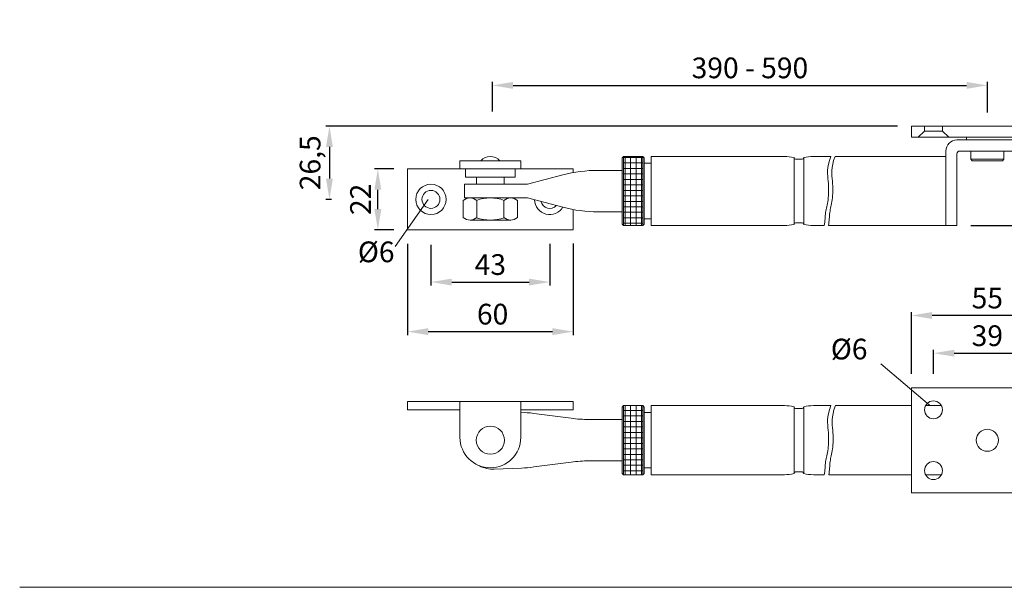
# Model space of a CAD drawing. Extents: x 133 to 240, y 116 to 210.
# Drawn here: x 133 to 204, y 169 to 210 of the extents above; entities that cross this region are included whole.
import ezdxf

# ---------------------------------------------------------------- set-up
doc = ezdxf.new("R2010")
doc.units = 0
doc.header["$PDMODE"] = 35
doc.header["$PDSIZE"] = 10
doc.linetypes.add('AUSGEZOGEN', pattern=[0])
doc.linetypes.add('VERDECKT', pattern=[4.7625, 3.175, -1.5875])
doc.layers.get('Defpoints').update_dxf_attribs({"linetype": 'CONTINUOUS'})
for name, color, linetype in [('BEMASS', 40, 'AUSGEZOGEN'), ('KONTUR', 7, 'AUSGEZOGEN'), ('SCHNITT', 6, 'AUSGEZOGEN'), ('TEXT', 200, 'AUSGEZOGEN'), ('VERDECKT', 140, 'VERDECKT')]:
    doc.layers.add(name, color=color, linetype=linetype)
doc.styles.add('Helvetica 45 1.5mm', font='ARIAL.TTF', dxfattribs={"height": 1.5})
doc.dimstyles.new('MAßSTAB-1-5', dxfattribs={"dimtxt": 1.5, "dimasz": 1.5, "dimexe": 0.25, "dimexo": 1, "dimgap": 0.5, "dimtad": 1, "dimdec": 1, "dimlfac": 5, "dimzin": 9, "dimdsep": 46, "dimlunit": 6, "dimtxsty": 'Helvetica 45 1.5mm', "dimcen": 0, "dimclrd": 40, "dimclre": 40, "dimclrt": 200, "dimadec": 0, "dimazin": 0, "dimtm": 0.1, "dimtfac": 0.714286, "dimtdec": 1, "dimtmove": 0, "dimatfit": 2, "dimfxl": 1, "dimtolj": 1, "dimtzin": 9, "dimarcsym": 0})

# ---------------------------------------------------------------- blocks, each defined once
blk = doc.blocks.new('*D0')
at = {"layer": 'BEMASS', "color": 40, "lineweight": -2}
for p, q in [((196.65, 202.106), (155.263, 202.106)), ((155.513, 200.606), (155.513, 198.306)), ((155.664, 196.806), (155.263, 196.806))]:
    blk.add_line(p, q, dxfattribs=at)
at = {"layer": 'BEMASS', "color": 40}
for points in [[(155.763, 200.606), (155.263, 200.606), (155.513, 202.106)], [(155.263, 198.306), (155.763, 198.306), (155.513, 196.806)]]:
    blk.add_solid(points, dxfattribs=at)
at = {"layer": 'Defpoints', "color": 0}
for p in [(197.65, 202.106), (155.513, 196.806), (156.664, 196.806)]:
    blk.add_point(p, dxfattribs=at)
at = {"layer": 'BEMASS', "color": 200, "lineweight": 9, "insert": (154.112, 199.456), "char_height": 1.5, "attachment_point": 5, "rotation": 90, "style": 'Helvetica 45 1.5mm'}
blk.add_mtext('\\A1;26,5', dxfattribs=at)
blk = doc.blocks.new('*D1')
at = {"layer": 'BEMASS', "color": 40, "lineweight": -2}
for p, q in [((167.308, 203.178), (167.308, 205.31)), ((168.808, 205.06), (201.651, 205.06)), ((203.151, 203.106), (203.151, 205.31))]:
    blk.add_line(p, q, dxfattribs=at)
at = {"layer": 'BEMASS', "color": 40}
for points in [[(168.808, 205.31), (168.808, 204.81), (167.308, 205.06)], [(201.651, 204.81), (201.651, 205.31), (203.151, 205.06)]]:
    blk.add_solid(points, dxfattribs=at)
at = {"layer": 'Defpoints', "color": 0}
for p in [(203.151, 205.06), (167.308, 202.178), (203.151, 202.106)]:
    blk.add_point(p, dxfattribs=at)
at = {"layer": 'BEMASS', "color": 200, "lineweight": 9, "insert": (185.959, 206.326), "char_height": 1.5, "attachment_point": 5, "style": 'Helvetica 45 1.5mm'}
blk.add_mtext('\\A1;390 - 590 ', dxfattribs=at)
blk = doc.blocks.new('*D2')
at = {"layer": 'BEMASS', "color": 40, "lineweight": -2}
for p, q in [((161.164, 193.589), (161.164, 186.979)), ((173.164, 193.606), (173.164, 186.979)), ((162.664, 187.229), (171.664, 187.229))]:
    blk.add_line(p, q, dxfattribs=at)
at = {"layer": 'BEMASS', "color": 40}
for points in [[(162.664, 187.479), (162.664, 186.979), (161.164, 187.229)], [(171.664, 186.979), (171.664, 187.479), (173.164, 187.229)]]:
    blk.add_solid(points, dxfattribs=at)
at = {"layer": 'Defpoints', "color": 0}
for p in [(161.164, 194.589), (173.164, 194.606), (173.164, 187.229)]:
    blk.add_point(p, dxfattribs=at)
at = {"layer": 'BEMASS', "color": 200, "lineweight": 9, "insert": (167.328, 188.495), "char_height": 1.5, "attachment_point": 5, "style": 'Helvetica 45 1.5mm'}
blk.add_mtext('\\A1;60', dxfattribs=at)
blk = doc.blocks.new('*D3')
at = {"layer": 'BEMASS', "color": 40, "lineweight": -2}
for p, q in [((160.164, 199.006), (158.768, 199.006)), ((159.018, 196.106), (159.018, 197.506)), ((160.164, 194.606), (158.768, 194.606))]:
    blk.add_line(p, q, dxfattribs=at)
at = {"layer": 'BEMASS', "color": 40}
for points in [[(159.268, 197.506), (158.768, 197.506), (159.018, 199.006)], [(158.768, 196.106), (159.268, 196.106), (159.018, 194.606)]]:
    blk.add_solid(points, dxfattribs=at)
at = {"layer": 'Defpoints', "color": 0}
for p in [(159.018, 199.006), (161.164, 199.006), (161.164, 194.606)]:
    blk.add_point(p, dxfattribs=at)
at = {"layer": 'BEMASS', "color": 200, "lineweight": 9, "insert": (157.765, 196.806), "char_height": 1.5, "attachment_point": 5, "rotation": 90, "style": 'Helvetica 45 1.5mm'}
blk.add_mtext('\\A1;22', dxfattribs=at)
blk = doc.blocks.new('*D4')
at = {"layer": 'BEMASS', "color": 40, "lineweight": -2}
for p, q in [((199.25, 184.169), (199.25, 185.919)), ((200.75, 185.669), (205.55, 185.669)), ((207.05, 184.169), (207.05, 185.919))]:
    blk.add_line(p, q, dxfattribs=at)
at = {"layer": 'BEMASS', "color": 40}
for points in [[(200.75, 185.919), (200.75, 185.419), (199.25, 185.669)], [(205.55, 185.419), (205.55, 185.919), (207.05, 185.669)]]:
    blk.add_solid(points, dxfattribs=at)
at = {"layer": 'Defpoints', "color": 0}
for p in [(207.05, 185.669), (199.25, 183.169), (207.05, 183.169)]:
    blk.add_point(p, dxfattribs=at)
at = {"layer": 'BEMASS', "color": 200, "lineweight": 9, "insert": (203.15, 186.935), "char_height": 1.5, "attachment_point": 5, "style": 'Helvetica 45 1.5mm'}
blk.add_mtext('\\A1;39', dxfattribs=at)
blk = doc.blocks.new('*D5')
at = {"layer": 'BEMASS', "color": 40, "lineweight": -2}
for p, q in [((197.65, 184.169), (197.65, 188.647)), ((207.15, 188.397), (199.15, 188.397)), ((208.65, 184.169), (208.65, 188.647))]:
    blk.add_line(p, q, dxfattribs=at)
at = {"layer": 'BEMASS', "color": 40}
for points in [[(199.15, 188.647), (199.15, 188.147), (197.65, 188.397)], [(207.15, 188.147), (207.15, 188.647), (208.65, 188.397)]]:
    blk.add_solid(points, dxfattribs=at)
at = {"layer": 'Defpoints', "color": 0}
for p in [(197.65, 188.397), (197.65, 183.169), (208.65, 183.169)]:
    blk.add_point(p, dxfattribs=at)
at = {"layer": 'BEMASS', "color": 200, "lineweight": 9, "insert": (203.15, 189.66), "char_height": 1.5, "attachment_point": 5, "style": 'Helvetica 45 1.5mm'}
blk.add_mtext('\\A1;55', dxfattribs=at)
blk = doc.blocks.new('*D9')
at = {"layer": 'BEMASS', "color": 40, "lineweight": -2}
for p, q in [((209.65, 202.106), (215.573, 202.106)), ((215.323, 196.406), (215.323, 200.606)), ((201.951, 194.906), (215.573, 194.906))]:
    blk.add_line(p, q, dxfattribs=at)
at = {"layer": 'BEMASS', "color": 40}
for points in [[(215.573, 200.606), (215.073, 200.606), (215.323, 202.106)], [(215.073, 196.406), (215.573, 196.406), (215.323, 194.906)]]:
    blk.add_solid(points, dxfattribs=at)
at = {"layer": 'Defpoints', "color": 0}
for p in [(208.65, 202.106), (215.323, 202.106), (200.951, 194.906)]:
    blk.add_point(p, dxfattribs=at)
at = {"layer": 'BEMASS', "color": 200, "lineweight": 9, "insert": (214.057, 198.538), "char_height": 1.5, "attachment_point": 5, "rotation": 90, "style": 'Helvetica 45 1.5mm'}
blk.add_mtext('\\A1;36', dxfattribs=at)
blk = doc.blocks.new('*D12')
at = {"layer": 'BEMASS', "color": 40, "lineweight": -2}
for p, q in [((162.864, 193.522), (162.864, 190.568)), ((171.464, 193.589), (171.464, 190.568)), ((164.364, 190.818), (169.964, 190.818))]:
    blk.add_line(p, q, dxfattribs=at)
at = {"layer": 'BEMASS', "color": 40}
for points in [[(164.364, 191.068), (164.364, 190.568), (162.864, 190.818)], [(169.964, 190.568), (169.964, 191.068), (171.464, 190.818)]]:
    blk.add_solid(points, dxfattribs=at)
at = {"layer": 'Defpoints', "color": 0}
for p in [(162.864, 194.522), (171.464, 194.589), (171.464, 190.818)]:
    blk.add_point(p, dxfattribs=at)
at = {"layer": 'BEMASS', "color": 200, "lineweight": 9, "insert": (167.164, 192.084), "char_height": 1.5, "attachment_point": 5, "style": 'Helvetica 45 1.5mm'}
blk.add_mtext('\\A1;43', dxfattribs=at)

msp = doc.modelspace()

# ---------------------------------------------------------------- hatches: boundary and pattern name
at = {"layer": 'SCHNITT', "lineweight": 9}
h = msp.add_hatch(dxfattribs=at)
h.set_pattern_fill('ANSI37', color=256, scale=0.125, angle=45, style=0)
h.set_pattern_definition([(90, (149.14512, 161.33992), (-0.396875, 8e-17), []), (180, (149.14512, 161.33992), (-8e-17, -0.396875), [])])
h.paths.add_polyline_path([(178.21337, 197.405866), (176.81337, 197.405866), (176.81337, 194.905866), (178.21337, 194.905866)])
h.paths.add_polyline_path([(176.81337, 197.405866), (178.21337, 197.405866), (178.21337, 199.905866), (176.81337, 199.905866)])
h = msp.add_hatch(dxfattribs=at)
h.set_pattern_fill('ANSI37', color=256, scale=0.125, angle=45, style=0)
h.set_pattern_definition([(90, (149.14512, 160.88125), (-0.396875, 8e-17), []), (180, (149.14512, 160.88125), (-8e-17, -0.396875), [])])
h.paths.add_polyline_path([(178.212875, 179.368992), (178.212875, 181.868992), (176.812875, 181.868992), (176.812875, 179.368992), (176.812875, 176.868992), (178.212875, 176.868992)])

# ---------------------------------------------------------------- linework, layer by layer
at = {"layer": 'BEMASS', "lineweight": 9}
for p, q in [((162.671627, 196.794575), (160.262038, 193.394517)), ((198.957234, 181.902885), (195.448619, 184.892498))]:
    msp.add_line(p, q, dxfattribs=at)
at = {"layer": 'KONTUR', "lineweight": 9}
for p, q in [((197.650239, 202.105866), (208.650239, 202.105866)), ((197.650239, 201.305866), (197.650239, 202.105866)), ((208.650239, 201.305866), (197.650239, 201.305866)), ((200.950735, 201.105866), (205.650735, 201.105866)), ((201.650735, 201.305866), (201.650735, 201.105866)), ((176.81337, 199.905866), (176.71337, 199.805866)), ((176.81337, 199.905866), (176.81337, 197.405866)), ((178.21337, 199.905866), (176.81337, 199.905866)), ((178.21337, 199.905866), (178.21337, 197.405866)), ((178.21337, 199.905866), (178.31337, 199.805866)), ((178.31337, 197.405866), (178.31337, 199.805866)), ((188.451702, 199.905866), (178.81337, 199.905866)), ((178.81337, 199.905866), (178.81337, 194.905866)), ((189.151702, 199.805866), (189.151702, 199.825866)), ((189.151702, 195.005866), (189.151702, 199.805866)), ((189.251702, 199.705866), (189.751702, 199.705866)), ((189.851702, 194.985866), (189.851702, 199.825866)), ((189.851702, 199.805866), (189.851702, 199.825866)), ((191.813976, 199.905866), (190.551702, 199.905866)), ((200.150735, 199.905866), (192.11998, 199.905866)), ((200.150735, 194.905866), (200.150735, 200.305866)), ((200.150735, 194.90931), (200.150735, 199.90931)), ((200.950735, 200.105866), (200.950735, 194.905866)), ((205.650735, 200.305866), (201.150735, 200.305866)), ((204.350735, 200.305866), (201.950735, 200.305866)), ((201.950735, 199.705866), (201.950735, 200.305866)), ((204.350735, 199.705866), (201.950735, 199.705866)), ((201.950735, 199.705866), (202.050735, 199.605866)), ((204.350735, 199.705866), (204.250735, 199.605866)), ((204.350735, 199.705866), (204.350735, 200.305866)), ((161.163878, 199.005866), (173.163878, 199.005866)), ((161.163878, 194.605866), (161.163878, 199.005866)), ((164.963878, 199.605866), (169.363878, 199.605866)), ((164.963878, 199.005866), (164.963878, 199.605866)), ((165.363878, 199.005866), (168.963878, 199.005866)), ((165.363878, 198.405866), (165.363878, 199.005866)), ((168.963878, 199.005866), (168.963878, 198.405866)), ((169.363878, 199.605866), (169.363878, 199.005866)), ((173.163878, 199.005866), (173.163878, 198.733557)), ((178.81337, 199.415866), (178.31337, 199.415866)), ((178.81337, 199.415866), (178.81337, 197.405866)), ((200.150735, 195.203793), (200.150735, 199.603793)), ((204.250735, 199.605866), (202.050735, 199.605866)), ((168.963878, 198.405866), (165.363878, 198.405866)), ((166.163878, 197.905866), (166.163878, 198.405866)), ((168.163878, 197.905866), (168.163878, 198.405866)), ((165.29866, 197.905866), (169.863878, 197.905866)), ((165.29866, 196.905866), (165.29866, 197.905866)), ((163.513878, 196.805866), (163.513878, 196.805866)), ((163.513878, 196.805866), (163.513878, 196.805866)), ((165.263878, 197.405866), (165.263878, 197.405866)), ((169.863878, 196.905866), (165.29866, 196.905866)), ((168.863878, 196.905866), (165.463878, 196.905866)), ((165.691635, 196.905866), (168.636121, 196.905866)), ((176.81337, 194.905866), (176.81337, 197.405866)), ((178.21337, 194.905866), (178.21337, 197.405866)), ((178.31337, 197.405866), (178.31337, 195.005866)), ((178.81337, 195.395866), (178.81337, 197.405866)), ((165.200887, 196.722955), (165.200887, 195.488776)), ((166.182382, 196.737468), (166.182382, 195.488776)), ((168.145373, 196.737468), (168.145373, 195.488776)), ((169.126869, 196.722955), (169.126869, 195.488776)), ((173.163878, 196.054825), (173.163878, 194.605866)), ((178.81337, 195.395866), (178.31337, 195.395866)), ((165.691635, 195.305866), (168.636121, 195.305866)), ((176.81337, 194.905866), (176.71337, 195.005866)), ((178.21337, 194.905866), (176.81337, 194.905866)), ((178.21337, 194.905866), (178.31337, 195.005866)), ((188.451702, 194.905866), (178.81337, 194.905866)), ((189.151702, 195.005866), (189.151702, 194.985866)), ((189.251702, 195.105866), (189.751702, 195.105866)), ((189.851702, 195.005866), (189.851702, 194.985866)), ((191.332356, 194.905866), (190.551702, 194.905866)), ((200.150735, 194.905866), (191.63836, 194.905866)), ((200.950735, 194.905866), (200.150735, 194.905866)), ((173.163878, 194.605866), (161.163878, 194.605866)), ((162.863878, 194.605866), (162.863878, 194.612408)), ((173.163878, 182.168992), (161.163878, 182.168992)), ((161.163878, 182.168992), (161.163878, 181.568992)), ((164.963878, 182.168992), (164.963878, 179.568992)), ((169.363878, 182.168992), (169.363878, 179.568992)), ((173.163878, 181.568992), (173.163878, 182.168992)), ((176.812875, 181.868992), (176.712875, 181.768992)), ((178.212875, 181.868992), (176.812875, 181.868992)), ((176.812875, 181.868992), (176.812875, 179.368992)), ((178.212875, 181.868992), (178.212875, 179.368992)), ((178.212875, 181.868992), (178.312875, 181.768992)), ((188.451702, 181.868992), (178.812875, 181.868992)), ((178.812875, 181.868992), (178.812875, 176.868992)), ((191.81348, 181.868992), (190.551702, 181.868992)), ((197.650239, 181.868992), (192.144257, 181.868992)), ((199.826867, 181.868992), (198.673611, 181.868992)), ((164.963878, 181.568992), (161.163878, 181.568992)), ((161.163878, 181.568992), (164.963878, 181.568992)), ((169.363878, 181.568992), (173.163878, 181.568992)), ((170.311101, 181.310147), (173.014404, 180.954449)), ((178.312875, 179.368992), (178.312875, 181.768992)), ((178.812875, 181.378992), (178.312875, 181.378992)), ((189.151702, 181.768992), (189.151702, 181.788992)), ((189.151702, 176.968992), (189.151702, 181.768992)), ((189.251702, 181.668992), (189.751702, 181.668992)), ((189.851702, 176.948992), (189.851702, 181.788992)), ((189.851702, 181.768992), (189.851702, 181.788992)), ((174.318949, 180.868992), (176.712875, 180.868992)), ((176.812875, 176.868992), (176.812875, 179.368992)), ((178.212875, 176.868992), (178.212875, 179.368992)), ((178.312875, 179.368992), (178.312875, 176.968992)), ((170.311101, 177.427837), (173.014404, 177.783535)), ((174.318949, 177.868992), (176.712875, 177.868992)), ((169.413172, 177.35065), (167.449267, 177.270729)), ((176.812875, 176.868992), (176.712875, 176.968992)), ((178.212875, 176.868992), (176.812875, 176.868992)), ((178.212875, 176.868992), (178.312875, 176.968992)), ((178.812875, 177.358992), (178.312875, 177.358992)), ((188.451702, 176.868992), (178.812875, 176.868992)), ((189.151702, 176.968992), (189.151702, 176.948992)), ((189.251702, 177.068992), (189.751702, 177.068992)), ((189.851702, 176.968992), (189.851702, 176.948992)), ((191.33186, 176.868992), (190.551702, 176.868992)), ((197.650239, 176.868992), (191.662637, 176.868992)), ((199.826867, 176.868992), (198.673611, 176.868992)), ((133.084131, 168.716689), (240.069211, 168.716689))]:
    msp.add_line(p, q, dxfattribs=at)
for points in [[(176.71337, 197.405866), (176.71337, 199.805866)], [(176.71337, 197.405866), (176.71337, 195.005866)], [(176.712875, 179.368992), (176.712875, 181.768992)], [(176.712875, 179.368992), (176.712875, 176.968992)]]:
    msp.add_lwpolyline(points, dxfattribs=at)
for points in [[(176.71337, 198.905866), (174.957643, 198.905866, 0.06441982), (172.41271, 198.576611), (169.863878, 197.905866)], [(169.863878, 196.905866), (172.41271, 196.23512, 0.06441982), (174.957643, 195.905866), (176.71337, 195.905866)]]:
    msp.add_lwpolyline(points, format="xyb", dxfattribs=at)
msp.add_lwpolyline([(197.650239, 175.568992), (208.650239, 175.568992), (208.650239, 183.168992), (197.650239, 183.168992)], close=True, dxfattribs=at)
for centre, radius in [((162.863878, 196.805866), 1.1), ((162.863878, 196.805866), 0.65), ((199.250239, 181.568992), 0.65), ((167.163878, 179.368992), 1.02), ((203.150239, 179.368992), 0.8), ((199.250239, 177.168992), 0.65)]:
    msp.add_circle(centre, radius, dxfattribs=at)
for centre, radius, start, end in [((200.950735, 200.305866), 0.8, 90, 180), ((167.157734, 198.953534), 0.952352, 43.03195862, 136.76679173), ((188.451702, 196.803366), 3.1025, 76.96039545, 90), ((189.251702, 199.805866), 0.1, 180, 270), ((189.751702, 199.805866), 0.1, 270, 0), ((190.551702, 196.803366), 3.1025, 90, 103.03960455), ((201.150735, 200.105866), 0.2, 90, 180), ((165.691635, 196.156074), 0.749791, 49.11729992, 130.88270008), ((167.163878, 193.961366), 2.9445, 70.27977076, 109.72022924), ((168.636121, 196.156074), 0.749791, 49.11729992, 130.88270008), ((171.463878, 196.805866), 1.1, 181.35083418, 329.92238072), ((171.463878, 196.805866), 0.65, 192.72885906, 316.92629738), ((165.691635, 196.055657), 0.749791, 229.11729992, 310.88270008), ((167.163878, 198.250366), 2.9445, 250.27977076, 289.72022924), ((168.636121, 196.055657), 0.749791, 229.11729992, 310.88270008), ((188.451702, 198.008365), 3.1025, 270, 283.03960455), ((189.251702, 195.005866), 0.1, 90, 180), ((189.751702, 195.005866), 0.1, 0, 90), ((190.551702, 198.008365), 3.1025, 256.96039545, 270), ((188.451702, 178.766492), 3.1025, 76.96039545, 90), ((190.551702, 178.766492), 3.1025, 90, 103.03960455), ((169.006556, 171.395604), 10, 82.50414236, 87.95226253), ((189.251702, 181.768992), 0.1, 180, 270), ((189.751702, 181.768992), 0.1, 270, 0), ((174.318949, 190.868992), 10, 262.50414236, 270), ((167.163878, 179.568992), 2.2, 180, 0), ((174.318949, 167.868992), 10, 90, 97.49585764), ((167.363878, 179.368992), 2.1, 242.13522151, 272.33038171), ((169.006556, 187.34238), 10, 272.33038171, 277.49585764), ((188.451702, 179.971491), 3.1025, 270, 283.03960455), ((189.251702, 176.968992), 0.1, 90, 180), ((189.751702, 176.968992), 0.1, 0, 90), ((190.551702, 179.971491), 3.1025, 256.96039545, 270)]:
    msp.add_arc(centre, radius, start, end, dxfattribs=at)
at = {"layer": 'SCHNITT', "lineweight": 9}
for points in [[(191.813976, 199.905866), (191.714573, 199.610067), (191.647216, 199.344496), (191.606731, 199.104588), (191.587945, 198.885778), (191.585685, 198.683499), (191.594776, 198.493188), (191.610045, 198.310279), (191.626318, 198.130206), (191.639286, 197.949443), (191.648097, 197.768616), (191.652764, 197.589391), (191.6533, 197.413433), (191.649718, 197.242405), (191.642029, 197.077975), (191.630248, 196.921805), (191.614386, 196.775563), (191.59464, 196.640308), (191.571946, 196.514687), (191.547421, 196.396743), (191.522184, 196.284518), (191.497354, 196.176056), (191.474049, 196.069398), (191.453388, 195.962588), (191.43649, 195.853668), (191.424007, 195.741138), (191.414728, 195.625331), (191.406974, 195.507036), (191.399067, 195.387042), (191.38933, 195.266138), (191.376084, 195.145115), (191.357652, 195.024761), (191.332356, 194.905866)], [(192.11998, 199.905866), (192.020577, 199.610067), (191.95322, 199.344496), (191.912735, 199.104588), (191.89395, 198.885778), (191.891689, 198.683499), (191.90078, 198.493188), (191.916049, 198.310279), (191.932322, 198.130206), (191.94529, 197.949443), (191.954101, 197.768616), (191.958768, 197.589391), (191.959304, 197.413433), (191.955722, 197.242405), (191.948033, 197.077975), (191.936252, 196.921805), (191.92039, 196.775563), (191.900644, 196.640308), (191.87795, 196.514687), (191.853425, 196.396743), (191.828188, 196.284518), (191.803358, 196.176056), (191.780053, 196.069398), (191.759392, 195.962588), (191.742494, 195.853668), (191.730011, 195.741138), (191.720732, 195.625331), (191.712978, 195.507036), (191.705071, 195.387042), (191.695334, 195.266138), (191.682088, 195.145115), (191.663656, 195.024761), (191.63836, 194.905866)], [(191.81348, 181.868992), (191.714077, 181.573193), (191.64672, 181.307623), (191.606235, 181.067715), (191.58745, 180.848904), (191.585189, 180.646626), (191.59428, 180.456314), (191.609549, 180.273405), (191.625822, 180.093332), (191.63879, 179.912569), (191.647601, 179.731743), (191.652269, 179.552518), (191.652805, 179.376559), (191.649222, 179.205532), (191.641534, 179.041101), (191.629752, 178.884932), (191.61389, 178.738689), (191.594145, 178.603434), (191.57145, 178.477813), (191.546925, 178.359869), (191.521688, 178.247644), (191.496858, 178.139182), (191.473553, 178.032524), (191.452892, 177.925714), (191.435994, 177.816794), (191.423511, 177.704265), (191.414232, 177.588458), (191.406478, 177.470162), (191.398571, 177.350168), (191.388834, 177.229264), (191.375588, 177.108241), (191.357157, 176.987887), (191.33186, 176.868992)], [(192.144257, 181.868992), (192.044854, 181.573193), (191.977496, 181.307623), (191.937012, 181.067715), (191.918226, 180.848904), (191.915966, 180.646626), (191.925057, 180.456314), (191.940325, 180.273405), (191.956598, 180.093332), (191.969566, 179.912569), (191.978378, 179.731743), (191.983045, 179.552518), (191.983581, 179.376559), (191.979999, 179.205532), (191.97231, 179.041101), (191.960528, 178.884932), (191.944666, 178.738689), (191.924921, 178.603434), (191.902226, 178.477813), (191.877701, 178.359869), (191.852464, 178.247644), (191.827634, 178.139182), (191.80433, 178.032524), (191.783669, 177.925714), (191.766771, 177.816794), (191.754288, 177.704265), (191.745008, 177.588458), (191.737254, 177.470162), (191.729348, 177.350168), (191.71961, 177.229264), (191.706365, 177.108241), (191.687933, 176.987887), (191.662637, 176.868992)]]:
    msp.add_lwpolyline(points, dxfattribs=at)
at = {"layer": 'VERDECKT', "lineweight": 9, "ltscale": 0.4}
for p, q in [((198.600239, 202.105866), (198.600239, 201.755866)), ((199.900239, 202.105866), (199.900239, 201.755866)), ((198.150239, 201.305866), (198.600239, 201.755866)), ((198.600239, 201.755866), (199.900239, 201.755866)), ((200.350239, 201.305866), (199.900239, 201.755866))]:
    msp.add_line(p, q, dxfattribs=at)

# ---------------------------------------------------------------- texts
at = {"layer": 'TEXT', "lineweight": 9, "char_height": 1.5, "attachment_point": 1, "style": 'Helvetica 45 1.5mm'}
for insert, width in [((157.572396, 193.755844), 12.403), ((191.818093, 186.716648), 12.444)]:
    msp.add_mtext('Ø6', dxfattribs=dict(at, insert=insert, width=width))

# ---------------------------------------------------------------- dimensions: what is measured, and where the dimension line sits
at = {"layer": 'BEMASS', "lineweight": 9}
dim = msp.add_linear_dim(base=(203.150735, 205.060474), p1=(167.307526, 202.178492), p2=(203.150735, 202.105866), text='390 - 590 ', dimstyle='MAßSTAB-1-5', dxfattribs=at)
dim.commit()
dim.dimension.update_dxf_attribs({"geometry": '*D1', "text_midpoint": (185.958599, 205.060474), "dimtype": 160})
for base, p1, p2, picture, middle in [((155.512752, 196.805866), (197.650239, 202.105866), (156.663878, 196.805866), '*D0', (155.512752, 199.455866)), ((215.323098, 202.105866), (200.950735, 194.905866), (208.650239, 202.105866), '*D9', (215.323098, 198.537741))]:
    dim = msp.add_linear_dim(base=base, p1=p1, p2=p2, angle=90, dimstyle='MAßSTAB-1-5', dxfattribs=at)
    dim.commit()
    dim.dimension.update_dxf_attribs({"geometry": picture, "text_midpoint": middle, "dimtype": 160})
dim = msp.add_linear_dim(base=(159.017572, 199.005866), p1=(161.163878, 194.605866), p2=(161.163878, 199.005866), angle=90, dimstyle='MAßSTAB-1-5', dxfattribs=at)
dim.commit()
dim.dimension.update_dxf_attribs({"geometry": '*D3', "text_midpoint": (157.764572, 196.805866)})
dim = msp.add_linear_dim(base=(173.163878, 187.228919), p1=(161.163878, 194.588655), p2=(173.163878, 194.605866), dimstyle='MAßSTAB-1-5', dxfattribs=at)
dim.commit()
dim.dimension.update_dxf_attribs({"geometry": '*D2', "text_midpoint": (167.327535, 187.228919), "dimtype": 160})
for base, p1, p2, picture, middle in [((171.463878, 190.818317), (162.863878, 194.522467), (171.463878, 194.588656), '*D12', (167.163878, 192.084067)), ((197.650239, 188.396844), (208.650239, 183.168992), (197.650239, 183.168992), '*D5', (203.150239, 189.659594)), ((207.050239, 185.668992), (199.250239, 183.168992), (207.050239, 183.168992), '*D4', (203.150239, 186.934742))]:
    dim = msp.add_linear_dim(base=base, p1=p1, p2=p2, dimstyle='MAßSTAB-1-5', dxfattribs=at)
    dim.commit()
    dim.dimension.update_dxf_attribs({"geometry": picture, "text_midpoint": middle})

doc.saveas('drawing.dxf')
